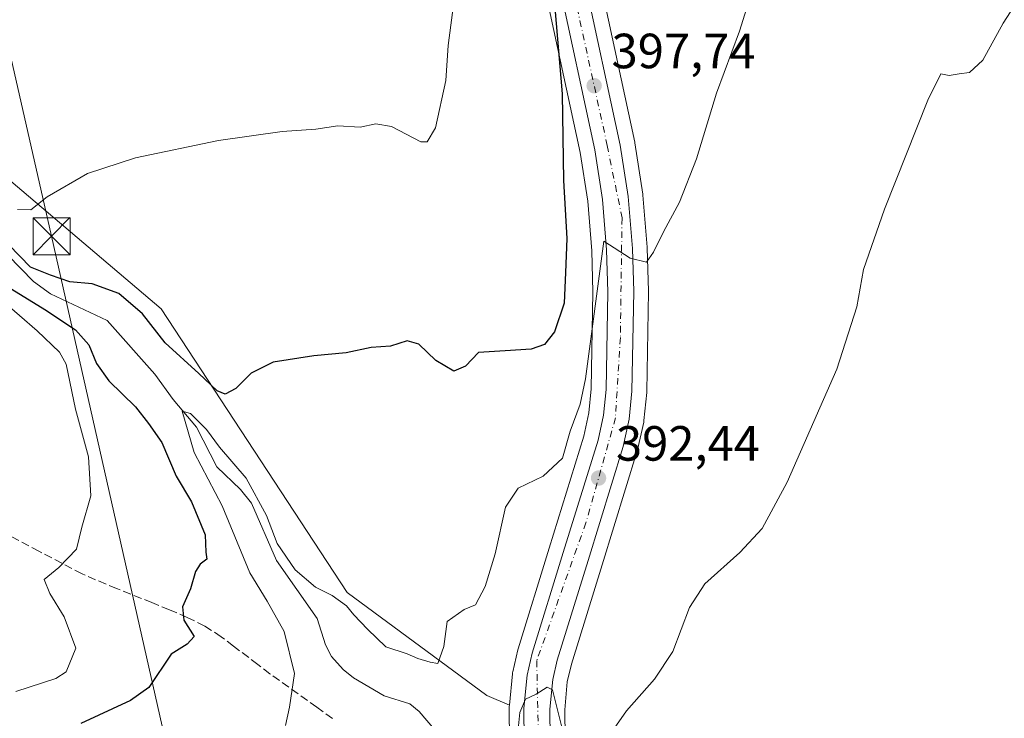
# Model space of a CAD drawing. Units: metres. Extents: x 597085 to 600525, y 4738369 to 4740731.
# Drawn here: x 599674 to 599873, y 4740111 to 4740253 of the extents above; entities that cross this region are included whole.
import ezdxf

# ---------------------------------------------------------------- set-up
doc = ezdxf.new("R2010")
doc.units = ezdxf.units.M
doc.header["$MEASUREMENT"] = 0
doc.linetypes.add('DGN Style 3', pattern=[2.307223458686699, 1.648016756204785, -0.6592067024819142])
doc.linetypes.add('DGN Style 4', pattern=[2.6384748266838614, 1.318413404963828, -0.6592067024819142, 0.001648016756204785, -0.6592067024819142])
for name, color, linetype, lineweight in [('Carretera de calzada única Cxs', 7, 'Continuous', 13), ('Carretera de calzada única eje', 7, 'DGN Style 4', 0), ('Corriente natural lineal', 142, 'Continuous', 13), ('Cultivos herbáceos CxS', 92, 'Continuous', 0), ('Curva de nivel maestra', 30, 'Continuous', 30), ('Curva de nivel normal', 30, 'Continuous', 0), ('Instalación recreativa', 7, 'Continuous', 0), ('Núcleo urbano CxS', 7, 'Continuous', 0), ('Pastizal CxS', 92, 'Continuous', 0), ('Punto de cota en terreno', 7, 'Continuous', 0), ('Rótulo de punto de cota en terreno', 7, 'Continuous', 0), ('Senda', 7, 'DGN Style 3', 0), ('Tendido', 6, 'Continuous', 0), ('Torre de tendido puntual', 7, 'Continuous', 0)]:
    doc.layers.add(name, color=color, linetype=linetype, lineweight=lineweight)
doc.styles.add('Style-Arial', font='txt')

# ---------------------------------------------------------------- blocks, each defined once
blk = doc.blocks.new('*U20')
at = {"layer": 'Pastizal CxS', "color": 92, "linetype": 'Continuous', "lineweight": 0}
blk.add_polyline3d([(599671.7046999997, 4740220.058499999, 405.7951999999932), (599702.1747000003, 4740194.1907, 401.7550000000047), (599739.8585000001, 4740136.6831, 396.2177999999985), (599768.1366999998, 4740115.857899999, 394.1959999999963), (599772.6831, 4740113.900900001, 393.4005999999936), (599772.6539000003, 4740113.597100001, 393.3766999999934), (599772.6401000004, 4740113.2941, 393.3454999999958), (599772.7103000004, 4740106.7281, 392.2773000000016)], dxfattribs=at)
blk = doc.blocks.new('*U22')
at = {"layer": 'Cultivos herbáceos CxS', "color": 92, "linetype": 'Continuous', "lineweight": 0}
blk.add_polyline3d([(599783.9583000002, 4740107.224099999, 390.474000000002), (599783.8916999997, 4740112.965500001, 390.5458000000072), (599784.4271, 4740118.6099, 390.9519), (599785.2861000003, 4740122.231100001, 391.2307000000001), (599791.4867000004, 4740142.345699999, 392.4934000000067), (599798.5965, 4740165.3751, 393.3576999999932), (599798.6595000001, 4740165.613299999, 393.3660999999993), (599799.8894999997, 4740171.183300001, 393.603099999993), (599799.9145000001, 4740171.3091, 393.6092000000062), (599799.9461000003, 4740171.5405, 393.6201000000001), (599800.4961000001, 4740177.2105, 393.9055999999982), (599800.5094999997, 4740177.443700001, 393.9174999999959), (599800.8898999998, 4740197.651900001, 395.0853999999963), (599800.8885000005, 4740197.779899999, 395.093399999998), (599800.5985000003, 4740206.4999, 395.678700000004), (599800.5899, 4740206.647299999, 395.6894000000029), (599799.7198999999, 4740217.167300001, 396.3683000000019), (599799.6957, 4740217.3731, 396.3833000000013), (599798.1057000002, 4740227.783100001, 397.2418000000035), (599798.0944999997, 4740227.851100001, 397.2467999999935), (599798.0733000003, 4740227.9593, 397.2551999999997), (599790.7555000001, 4740262.076099999, 399.199099999998)], dxfattribs=at)
blk = doc.blocks.new('*U23')
at = {"layer": 'Cultivos herbáceos CxS', "color": 92, "linetype": 'Continuous', "lineweight": 0}
blk.add_polyline3d([(599779.6870999997, 4740259.999700001, 402.7773000000016), (599787.0285, 4740225.8465, 399.5417000000016), (599788.5488999998, 4740215.958900001, 398.8680000000023), (599789.3737000005, 4740205.922900001, 398.5139000000054), (599789.6193000004, 4740197.613100001, 397.8785000000062), (599789.2626999998, 4740177.9921, 395.7431999999972), (599788.7911, 4740173.114700001, 395.5589999999939), (599787.7560999999, 4740168.353900001, 395.3463000000047), (599780.7336999997, 4740145.6753, 393.6005000000005), (599774.4528999999, 4740125.283100001, 393.5803000000014), (599774.3995000003, 4740125.085700001, 393.5892000000022), (599773.3595000004, 4740120.6557, 393.7608999999939), (599773.3256999999, 4740120.4911, 393.7645000000048), (599773.2938999999, 4740120.257099999, 393.7611999999936), (599772.6831, 4740113.900900001, 393.4005999999936), (599768.1366999998, 4740115.857899999, 394.1959999999963), (599739.8585000001, 4740136.6831, 396.2177999999985), (599702.1747000003, 4740194.1907, 401.7550000000047), (599671.7046999997, 4740220.058499999, 405.7951999999932)], dxfattribs=at)
blk = doc.blocks.new('5PATER')
at = {"layer": 'Núcleo urbano CxS', "linetype": 'Continuous', "lineweight": 0}
h = blk.add_hatch(color=51, dxfattribs=at)
edge = h.paths.add_edge_path()
edge.add_ellipse((0, 0), major_axis=(-0.1095731443231308, -0.1110710700762829), ratio=0.9994222409660322, start_angle=0, end_angle=360)
blk = doc.blocks.new('5TTEND')
at = {"layer": 'Instalación recreativa', "color": 7, "linetype": 'Continuous', "lineweight": 0}
for p, q in [((-0.375, 0.3754), (0.375, -0.3746)), ((0.3720000000000001, 0.3784000000000001), (-0.3720000000000001, -0.3776))]:
    blk.add_line(p, q, dxfattribs=at)
at = {"layer": 'Instalación recreativa', "color": 7, "linetype": 'Continuous', "lineweight": 0, "flags": 128}
blk.add_lwpolyline([(-0.375, -0.3746), (0.375, -0.3746), (0.375, 0.3754), (-0.375, 0.3754), (-0.3720000000000001, -0.3776)], dxfattribs=at)

msp = doc.modelspace()

# ---------------------------------------------------------------- linework, layer by layer
at = {"layer": 'Carretera de calzada única Cxs', "color": 7, "linetype": 'Continuous', "lineweight": 13}
for points in [[(599784.6901000004, 4740396.630100001, 402.010500000004), (599790.6401000004, 4740377.770099999, 402.243100000007), (599792.6401000004, 4740369.5801, 402.3755999999994), (599793.6700999998, 4740361.2501, 402.4023000000016), (599793.7301000003, 4740352.7601, 402.4051000000036), (599793.0301000001, 4740344.290100001, 402.3473999999987), (599787.8201000001, 4740301.0601, 401.4811000000045), (599787.1901000004, 4740290.960100001, 401.0184000000008), (599786.8701, 4740271.170100001, 400.0005999999994), (599787.1201, 4740266.340100001, 399.7369999999937), (599787.8000999996, 4740261.550100001, 399.4005000000034), (599795.1401000004, 4740227.3301, 397.1110999999946), (599796.7301000003, 4740216.920100001, 396.3784000000014), (599797.6001000004, 4740206.4001, 395.5476999999955), (599797.8901000004, 4740197.6801, 394.9507000000012), (599797.5100999996, 4740177.5001, 393.909799999994), (599796.9600999998, 4740171.8301, 393.6411999999983), (599795.7301000003, 4740166.2601, 393.3359000000055), (599788.6201, 4740143.2301, 392.2060000000056), (599782.3901000004, 4740123.020099999, 390.952099999995), (599781.4600999998, 4740119.100099999, 390.8378999999986), (599780.8901000004, 4740113.090100001, 390.5412000000069), (599780.9600999998, 4740107.0601, 390.1769000000059)], [(599784.6901000004, 4740396.630100001, 402.010500000004), (599790.6401000004, 4740377.770099999, 402.243100000007), (599792.6401000004, 4740369.5801, 402.3755999999994), (599793.6700999998, 4740361.2501, 402.4023000000016), (599793.7301000003, 4740352.7601, 402.4051000000036), (599793.0301000001, 4740344.290100001, 402.3473999999987), (599787.8201000001, 4740301.0601, 401.4811000000045), (599787.1901000004, 4740290.960100001, 401.0184000000008), (599786.8701, 4740271.170100001, 400.0005999999994), (599787.1201, 4740266.340100001, 399.7369999999937), (599787.8000999996, 4740261.550100001, 399.4005000000034), (599795.1401000004, 4740227.3301, 397.1110999999946), (599796.7301000003, 4740216.920100001, 396.3784000000014), (599797.6001000004, 4740206.4001, 395.5476999999955), (599797.8901000004, 4740197.6801, 394.9507000000012), (599797.5100999996, 4740177.5001, 393.909799999994), (599796.9600999998, 4740171.8301, 393.6411999999983), (599795.7301000003, 4740166.2601, 393.3359000000055), (599788.6201, 4740143.2301, 392.2060000000056), (599782.3901000004, 4740123.020099999, 390.952099999995), (599781.4600999998, 4740119.100099999, 390.8378999999986), (599780.8901000004, 4740113.090100001, 390.5412000000069), (599780.9600999998, 4740107.0601, 390.1769000000059)], [(599775.7100999998, 4740106.7601, 390.7407999999996), (599775.6401000004, 4740113.3101, 391.3343000000023), (599776.2801000001, 4740119.970100001, 391.6726999999955), (599777.3201000001, 4740124.4001, 391.5188999999955), (599783.6001000004, 4740144.790100001, 392.4695999999968), (599790.6601, 4740167.590100001, 393.7021999999997), (599791.7600999996, 4740172.6501, 393.8570999999938), (599792.2600999996, 4740177.8201, 394.0953000000009), (599792.6201, 4740197.630100001, 395.2287999999971), (599792.3701, 4740206.090100001, 395.8323999999994), (599791.5301000001, 4740216.3101, 396.8154000000068), (599789.9801000003, 4740226.390100001, 397.8717999999935), (599782.6201, 4740260.630100001, 400.741200000004), (599781.8701, 4740265.840100001, 401.0329999999958), (599781.6201, 4740271.0801, 401.2146999999969), (599781.9401000004, 4740291.170100001, 402.6321999999927), (599782.5800999999, 4740301.5001, 403.1432000000059), (599786.7018999998, 4740335.721899999, 403.2060000000056)], [(599775.7100999998, 4740106.7601, 390.7407999999996), (599775.6401000004, 4740113.3101, 391.3343000000023), (599776.2801000001, 4740119.970100001, 391.6726999999955), (599777.3201000001, 4740124.4001, 391.5188999999955), (599783.6001000004, 4740144.790100001, 392.4695999999968), (599790.6601, 4740167.590100001, 393.7021999999997), (599791.7600999996, 4740172.6501, 393.8570999999938), (599792.2600999996, 4740177.8201, 394.0953000000009), (599792.6201, 4740197.630100001, 395.2287999999971), (599792.3701, 4740206.090100001, 395.8323999999994), (599791.5301000001, 4740216.3101, 396.8154000000068), (599789.9801000003, 4740226.390100001, 397.8717999999935), (599782.6201, 4740260.630100001, 400.741200000004)]]:
    msp.add_polyline3d(points, dxfattribs=at)
at = {"layer": 'Carretera de calzada única eje', "color": 7, "linetype": 'DGN Style 4', "lineweight": 0}
msp.add_polyline3d([(599791.3365000002, 4740350.943700001, 402.8353000000061), (599785.8901000004, 4740313.720100001, 402.9823000000033), (599783.2500999998, 4740277.840100001, 400.9453000000067), (599785.2301000003, 4740260.5701, 400.0353000000032), (599792.5100999996, 4740227.2301, 397.1508999999933), (599795.5000999998, 4740212.600099999, 396.0734999999986), (599795.1700999998, 4740188.350099999, 394.6186000000016), (599794.1700999998, 4740172.0801, 393.6082000000025), (599788.1901000004, 4740150.8201, 392.4795000000013), (599778.2301000003, 4740122.9101, 391.2286000000022), (599778.5701000001, 4740106.970100001, 390.1607999999979), (599781.2301000003, 4740088.350099999, 389.0856000000058), (599793.7600999996, 4740050.040100001, 387.6781999999948), (599798.5774999997, 4740036.2115, 387.3307999999961)], dxfattribs=at)
at = {"layer": 'Corriente natural lineal', "color": 142, "linetype": 'Continuous', "lineweight": 13}
msp.add_polyline3d([(599671.1312999995, 4740205.034, 400.8916000000027), (599676.3375000004, 4740199.707800001, 401.0179999999964), (599679.7466000002, 4740197.197000001, 400.3755999999994), (599691.2569000004, 4740191.7872, 398.2654999999941), (599700.8640999999, 4740180.961100001, 397.1475000000065), (599704.6037999997, 4740175.7773, 397.3396000000066), (599709.3492000002, 4740170.1865, 396.465400000001), (599713.4391000001, 4740162.166300001, 395.4336999999941), (599718.2397999996, 4740157.5876, 394.696299999996), (599720.449, 4740154.784200001, 395.1947999999975), (599725.5237999996, 4740143.2193, 394.7372000000032), (599733.7712000003, 4740131.418600001, 393.9562000000006), (599735.4326, 4740126.147100001, 393.7994000000036), (599736.6382999998, 4740123.767999999, 393.6705999999977), (599739.0323000001, 4740121.092900001, 393.5604000000022), (599741.1414000001, 4740119.431700001, 393.2575999999972), (599747.3142999997, 4740115.770199999, 392.1175999999978), (599752.5340999998, 4740114.165300001, 391.5411000000022), (599754.4419999998, 4740112.6216, 391.497199999998), (599764.4916000003, 4740100.801300001, 390.3423000000039)], dxfattribs=at)
at = {"layer": 'Cultivos herbáceos CxS', "color": 92, "linetype": 'Continuous', "lineweight": 0}
for points in [[(599478.4974999996, 4740602.8917, 425.3935000000056), (599494.5877, 4740589.9507, 425.1808000000019), (599528.4704999998, 4740535.772299999, 422.7946999999986), (599547.7827000003, 4740515.483100001, 420.3053999999975), (599512.9329000004, 4740487.537500001, 426.4100000000035), (599450.1513, 4740430.902100001, 440.3322000000044), (599536.1919, 4740377.284499999, 434.5044000000053), (599671.7052999996, 4740250.496900001, 409.1408999999985), (599671.7046999997, 4740220.058499999, 405.7951999999932), (599702.1747000003, 4740194.1907, 401.7550000000047), (599739.8585000001, 4740136.6831, 396.2177999999985), (599768.1366999998, 4740115.857899999, 394.1959999999963), (599772.6831, 4740113.900900001, 393.4005999999936)], [(599790.7555000001, 4740262.076099999, 399.199099999998), (599798.0733000003, 4740227.9593, 397.2551999999997), (599798.0944999997, 4740227.851100001, 397.2467999999935), (599798.1057000002, 4740227.783100001, 397.2418000000035), (599799.6957, 4740217.3731, 396.3833000000013), (599799.7198999999, 4740217.167300001, 396.3683000000019), (599800.5899, 4740206.647299999, 395.6894000000029), (599800.5985000003, 4740206.4999, 395.678700000004), (599800.8885000005, 4740197.779899999, 395.093399999998), (599800.8898999998, 4740197.651900001, 395.0853999999963), (599800.5094999997, 4740177.443700001, 393.9174999999959), (599800.4961000001, 4740177.2105, 393.9055999999982), (599799.9461000003, 4740171.5405, 393.6201000000001), (599799.9145000001, 4740171.3091, 393.6092000000062), (599799.8894999997, 4740171.183300001, 393.603099999993), (599798.6595000001, 4740165.613299999, 393.3660999999993), (599798.5965, 4740165.3751, 393.3576999999932), (599791.4867000004, 4740142.345699999, 392.4934000000067), (599785.2861000003, 4740122.231100001, 391.2307000000001), (599784.4271, 4740118.6099, 390.9519), (599783.8916999997, 4740112.965500001, 390.5458000000072), (599783.9583000002, 4740107.224099999, 390.474000000002)], [(599779.6870999997, 4740259.999700001, 402.7773000000016), (599787.0285, 4740225.8465, 399.5417000000016), (599788.5488999998, 4740215.958900001, 398.8680000000023), (599789.3737000005, 4740205.922900001, 398.5139000000054), (599789.6193000004, 4740197.613100001, 397.8785000000062), (599789.2626999998, 4740177.9921, 395.7431999999972), (599788.7911, 4740173.114700001, 395.5589999999939), (599787.7560999999, 4740168.353900001, 395.3463000000047), (599780.7336999997, 4740145.6753, 393.6005000000005), (599774.4528999999, 4740125.283100001, 393.5803000000014), (599774.3995000003, 4740125.085700001, 393.5892000000022), (599773.3595000004, 4740120.6557, 393.7608999999939), (599773.3256999999, 4740120.4911, 393.7645000000048), (599773.2938999999, 4740120.257099999, 393.7611999999936), (599772.6831, 4740113.900900001, 393.4005999999936)]]:
    msp.add_polyline3d(points, dxfattribs=at)
at = {"layer": 'Curva de nivel maestra', "color": 30, "linetype": 'Continuous', "lineweight": 30, "elevation": 400, "flags": 128}
for points in [[(599781.7100000001, 4740257.540100001), (599783.3499999996, 4740237.7401), (599783.6500000004, 4740220.190099999), (599784.2999999998, 4740208.4101), (599784.04, 4740201.5001), (599783.7599999999, 4740195.350099999), (599781.8600000005, 4740189.5101), (599779.79, 4740186.9301), (599777.1299999999, 4740185.970100001), (599771.8200000003, 4740185.6601), (599766.4600000001, 4740185.300100001), (599763.79, 4740182.5701), (599761.4500000002, 4740181.540100001), (599757.79, 4740183.710100001), (599754.3499999996, 4740187.030099999), (599752.0199999996, 4740187.700099999), (599748.5899999999, 4740186.600099999), (599744.7199999997, 4740186.3201), (599739.6600000003, 4740185.290100001), (599733.1200000001, 4740184.670100001), (599724.8799999999, 4740183.370100001), (599720.3799999999, 4740181.140100001), (599717.3200000003, 4740178.0101), (599715.1600000003, 4740176.880100001), (599713.4800000006, 4740177.540100001), (599709.8200000003, 4740181.040100001), (599702.9800000006, 4740187.300100001), (599698.4000000004, 4740193.1601), (599693.6200000001, 4740197.280099999), (599688.1900000004, 4740199.2401), (599683.6600000003, 4740199.630100001), (599679.7400000002, 4740200.9801), (599675.6799999997, 4740202.640100001), (599671.3399999999, 4740207.120100001)], [(599671.9100000003, 4740198.140100001), (599678.6200000001, 4740194.0601), (599684.7999999998, 4740189.920100001), (599687.5099999999, 4740186.890100001), (599689.0800000001, 4740183.110099999), (599691.5800000001, 4740179.600099999), (599696.9400000004, 4740174.300100001), (599699.5999999996, 4740170.960100001), (599702.2999999998, 4740167.090100001), (599705.2199999997, 4740160.300100001), (599708.2999999998, 4740155.0801), (599711.0499999998, 4740148.4001), (599711.2400000002, 4740144.9001), (599711.4000000004, 4740143.4901), (599710.04, 4740142.460100001), (599709.1500000004, 4740140.970100001), (599708.1200000001, 4740137.470100001), (599706.4800000006, 4740133.800100001), (599706.75, 4740131.100099999), (599708.8399999999, 4740127.780099999), (599707.4400000004, 4740126.2301), (599704.1600000003, 4740124.2501), (599699.6900000004, 4740117.4801), (599695.9699999997, 4740114.860099999), (599685.8799999999, 4740110.190099999)]]:
    msp.add_lwpolyline(points, dxfattribs=at)
at = {"layer": 'Curva de nivel normal', "color": 30, "linetype": 'Continuous', "lineweight": 0, "flags": 128}
for points, elevation in [([(599886.4800000006, 4740273.360099999), (599872.6699999999, 4740252.0001), (599868.5499999998, 4740244.520099999), (599865.9100000003, 4740242.050100001), (599863.79, 4740241.780099999), (599861.79, 4740241.4101), (599860.0599999996, 4740241.7401), (599857.4400000004, 4740236.440099999), (599848.6500000004, 4740214.390100001), (599844.4400000004, 4740202.120100001), (599843.0800000001, 4740194.5701), (599839.04, 4740181.970100001), (599828.9500000002, 4740159.090100001), (599823.8600000005, 4740149.710100001), (599819.3399999999, 4740144.800100001), (599812.29, 4740138.440099999), (599809.1799999997, 4740133.690099999), (599805.79, 4740124.780099999), (599802.0899999999, 4740119.140100001), (599796.4400000004, 4740112.7401), (599790.5899999999, 4740104.460100001)], 390), ([(599821.4199999999, 4740257.190099999), (599819.2999999998, 4740250.420100001), (599814.6299999999, 4740237.870100001), (599810.5899999999, 4740224.5601), (599807.1500000004, 4740215.800100001), (599803.8799999999, 4740209.7601), (599801.9100000003, 4740205.630100001), (599800.4900000002, 4740203.590100001), (599797.1600000003, 4740204.4001), (599791.79, 4740207.880100001), (599788.1299999999, 4740180.020099999), (599787, 4740174.840100001), (599784.9900000002, 4740169.4001), (599783.4199999999, 4740163.9001), (599779.5, 4740160.270099999), (599774.4900000002, 4740157.880100001), (599771.9199999999, 4740154.0001), (599769.8200000003, 4740144.540100001), (599767.79, 4740137.940099999), (599765.8300000001, 4740134.210100001), (599763.5199999996, 4740133.300100001), (599760.0899999999, 4740130.840100001), (599759.4100000003, 4740125.800100001), (599758.2199999997, 4740122.340100001), (599756.6799999997, 4740122.600099999), (599754.1399999997, 4740123.340100001), (599751.9600000001, 4740124.2601), (599747.6600000003, 4740125.6801), (599743.9600000001, 4740129.3101), (599741.1699999999, 4740132.1801), (599739.6799999997, 4740134.020099999), (599736.7800000003, 4740136.130100001), (599733.4299999997, 4740137.780099999), (599729.3099999996, 4740141.3201), (599725.6600000003, 4740146.670100001), (599723.5199999996, 4740152.3201), (599719.3799999999, 4740159.870100001), (599714, 4740166.1501), (599711.3399999999, 4740169.7501), (599708.1399999997, 4740172.9801), (599706.3899999997, 4740173.450099999), (599708.8499999996, 4740165.0601), (599714.54, 4740154.300100001), (599720.1399999997, 4740140.720100001), (599723.6399999997, 4740134.950099999), (599727.0999999996, 4740128.840100001), (599729.1600000003, 4740120.280099999), (599728.1299999999, 4740113.5001), (599727.3399999999, 4740109.790100001)], 395), ([(599761.4800000006, 4740256.8101), (599760.2800000003, 4740247.4801), (599759.8399999999, 4740240.440099999), (599757.7199999997, 4740230.850099999), (599756.0700000003, 4740227.970100001), (599754.75, 4740227.9801), (599748.79, 4740231.100099999), (599745.6399999997, 4740231.6601), (599742.5, 4740230.950099999), (599737.9699999997, 4740231.2401), (599733.4600000001, 4740230.550100001), (599726.6699999999, 4740230.0601), (599713.79, 4740228.290100001), (599696.9600000001, 4740224.780099999), (599687.2699999996, 4740221.5701), (599679.1100000005, 4740216.860099999), (599675.7800000003, 4740214.210100001), (599673.0700000003, 4740214.270099999)], 405.0000000000001), ([(599666.2699999996, 4740199.030099999), (599677.0499999998, 4740189.7401), (599681.5599999996, 4740185.390100001), (599682.9400000004, 4740182.960100001), (599684.8200000003, 4740173.840100001), (599687.4699999997, 4740164.1601), (599687.9400000004, 4740156.3201), (599686.1299999999, 4740149.920100001), (599685, 4740145.470100001), (599681.4100000003, 4740141.800100001), (599678.4900000002, 4740139.370100001), (599679.6399999997, 4740136.520099999), (599682.5099999999, 4740131.770099999), (599684.8700000001, 4740125.470100001), (599682.9600000001, 4740120.670100001), (599680.8600000005, 4740119.280099999), (599672.75, 4740116.6801)], 405.0000000000001), ([(599783.5199999996, 4740108.600099999), (599781.4199999999, 4740117.020099999), (599780.3600000005, 4740117.550100001), (599778.1200000001, 4740116.120100001), (599775.9299999997, 4740115.090100001), (599774.8200000003, 4740112.440099999), (599774.3499999996, 4740107.710100001)], 390)]:
    msp.add_lwpolyline(points, dxfattribs=dict(at, elevation=elevation))
at = {"layer": 'Núcleo urbano CxS', "color": 7, "linetype": 'Continuous', "lineweight": 0}
for points in [[(599790.7555000001, 4740262.076099999, 399.199099999998), (599798.0733000003, 4740227.9593, 397.2551999999997), (599798.0944999997, 4740227.851100001, 397.2467999999935), (599798.1057000002, 4740227.783100001, 397.2418000000035), (599799.6957, 4740217.3731, 396.3833000000013), (599799.7198999999, 4740217.167300001, 396.3683000000019), (599800.5899, 4740206.647299999, 395.6894000000029), (599800.5985000003, 4740206.4999, 395.678700000004), (599800.8885000005, 4740197.779899999, 395.093399999998), (599800.8898999998, 4740197.651900001, 395.0853999999963), (599800.5094999997, 4740177.443700001, 393.9174999999959), (599800.4961000001, 4740177.2105, 393.9055999999982), (599799.9461000003, 4740171.5405, 393.6201000000001), (599799.9145000001, 4740171.3091, 393.6092000000062), (599799.8894999997, 4740171.183300001, 393.603099999993), (599798.6595000001, 4740165.613299999, 393.3660999999993), (599798.5965, 4740165.3751, 393.3576999999932), (599791.4867000004, 4740142.345699999, 392.4934000000067), (599785.2861000003, 4740122.231100001, 391.2307000000001), (599784.4271, 4740118.6099, 390.9519), (599783.8916999997, 4740112.965500001, 390.5458000000072), (599783.9583000002, 4740107.224099999, 390.474000000002)], [(599790.7555000001, 4740262.076099999, 399.199099999998), (599798.0733000003, 4740227.9593, 397.2551999999997), (599798.0944999997, 4740227.851100001, 397.2467999999935), (599798.1057000002, 4740227.783100001, 397.2418000000035), (599799.6957, 4740217.3731, 396.3833000000013), (599799.7198999999, 4740217.167300001, 396.3683000000019), (599800.5899, 4740206.647299999, 395.6894000000029), (599800.5985000003, 4740206.4999, 395.678700000004), (599800.8885000005, 4740197.779899999, 395.093399999998), (599800.8898999998, 4740197.651900001, 395.0853999999963), (599800.5094999997, 4740177.443700001, 393.9174999999959), (599800.4961000001, 4740177.2105, 393.9055999999982), (599799.9461000003, 4740171.5405, 393.6201000000001), (599799.9145000001, 4740171.3091, 393.6092000000062), (599799.8894999997, 4740171.183300001, 393.603099999993), (599798.6595000001, 4740165.613299999, 393.3660999999993), (599798.5965, 4740165.3751, 393.3576999999932), (599791.4867000004, 4740142.345699999, 392.4934000000067), (599785.2861000003, 4740122.231100001, 391.2307000000001), (599784.4271, 4740118.6099, 390.9519), (599783.8916999997, 4740112.965500001, 390.5458000000072), (599783.9583000002, 4740107.224099999, 390.474000000002)], [(599772.7103000004, 4740106.7281, 392.2773000000016), (599772.6401000004, 4740113.2941, 393.3454999999958), (599772.6539000003, 4740113.597100001, 393.3766999999934), (599772.6831, 4740113.900900001, 393.4005999999936), (599773.2938999999, 4740120.257099999, 393.7611999999936), (599773.3256999999, 4740120.4911, 393.7645000000048), (599773.3595000004, 4740120.6557, 393.7608999999939), (599774.3995000003, 4740125.085700001, 393.5892000000022), (599774.4528999999, 4740125.283100001, 393.5803000000014), (599780.7336999997, 4740145.6753, 393.6005000000005), (599787.7560999999, 4740168.353900001, 395.3463000000047), (599788.7911, 4740173.114700001, 395.5589999999939), (599789.2626999998, 4740177.9921, 395.7431999999972), (599789.6193000004, 4740197.613100001, 397.8785000000062), (599789.3737000005, 4740205.922900001, 398.5139000000054), (599788.5488999998, 4740215.958900001, 398.8680000000023), (599787.0285, 4740225.8465, 399.5417000000016), (599779.6870999997, 4740259.999700001, 402.7773000000016)], [(599779.6870999997, 4740259.999700001, 402.7773000000016), (599787.0285, 4740225.8465, 399.5417000000016), (599788.5488999998, 4740215.958900001, 398.8680000000023), (599789.3737000005, 4740205.922900001, 398.5139000000054), (599789.6193000004, 4740197.613100001, 397.8785000000062), (599789.2626999998, 4740177.9921, 395.7431999999972), (599788.7911, 4740173.114700001, 395.5589999999939), (599787.7560999999, 4740168.353900001, 395.3463000000047), (599780.7336999997, 4740145.6753, 393.6005000000005), (599774.4528999999, 4740125.283100001, 393.5803000000014), (599774.3995000003, 4740125.085700001, 393.5892000000022), (599773.3595000004, 4740120.6557, 393.7608999999939), (599773.3256999999, 4740120.4911, 393.7645000000048), (599773.2938999999, 4740120.257099999, 393.7611999999936), (599772.6831, 4740113.900900001, 393.4005999999936)], [(599772.6831, 4740113.900900001, 393.4005999999936), (599772.6539000003, 4740113.597100001, 393.3766999999934), (599772.6401000004, 4740113.2941, 393.3454999999958), (599772.7103000004, 4740106.7281, 392.2773000000016)]]:
    msp.add_polyline3d(points, dxfattribs=at)
at = {"layer": 'Pastizal CxS', "color": 92, "linetype": 'Continuous', "lineweight": 0}
for points in [[(599478.4974999996, 4740602.8917, 425.3935000000056), (599494.5877, 4740589.9507, 425.1808000000019), (599528.4704999998, 4740535.772299999, 422.7946999999986), (599547.7827000003, 4740515.483100001, 420.3053999999975), (599512.9329000004, 4740487.537500001, 426.4100000000035), (599450.1513, 4740430.902100001, 440.3322000000044), (599536.1919, 4740377.284499999, 434.5044000000053), (599671.7052999996, 4740250.496900001, 409.1408999999985), (599671.7046999997, 4740220.058499999, 405.7951999999932), (599702.1747000003, 4740194.1907, 401.7550000000047), (599739.8585000001, 4740136.6831, 396.2177999999985), (599768.1366999998, 4740115.857899999, 394.1959999999963), (599772.6831, 4740113.900900001, 393.4005999999936)], [(599772.6831, 4740113.900900001, 393.4005999999936), (599772.6539000003, 4740113.597100001, 393.3766999999934), (599772.6401000004, 4740113.2941, 393.3454999999958), (599772.7103000004, 4740106.7281, 392.2773000000016)]]:
    msp.add_polyline3d(points, dxfattribs=at)
at = {"layer": 'Senda', "color": 7, "linetype": 'DGN Style 3', "lineweight": 0}
msp.add_polyline3d([(599736.8551000003, 4740111.210100001, 393.9266999999964), (599733.6651, 4740113.495100001, 394.4777000000031), (599724.1801000005, 4740120.2751, 396.4746000000014), (599721.7301000003, 4740122.140100001, 397.1156000000047), (599716.8251, 4740125.8651, 398.2914000000019), (599714.3300999999, 4740127.765100001, 398.9363000000012), (599711.0050999997, 4740129.920100001, 399.5950000000012), (599707.4600999998, 4740131.675100001, 400.2926000000007), (599703.8551000003, 4740133.190099999, 401.0840999999928), (599700.3051000005, 4740134.6851, 401.8258999999962), (599693.1451000003, 4740137.515100001, 403.1187000000064), (599686.1501000002, 4740140.475099999, 404.7173999999941), (599677.4250999996, 4740145.075099999, 406.5164999999979), (599668.6401000004, 4740149.755100001, 408.4075000000012)], dxfattribs=at)
at = {"layer": 'Tendido', "color": 6, "linetype": 'Continuous', "lineweight": 0}
msp.add_polyline3d([(599543.3313999996, 4738468.833000001, 382.6640999999945), (599529.0099999999, 4738487.930000001, 383.069399999993), (599606.2192000002, 4738619.192, 382.7755999999936), (599714.6009999998, 4738803.793, 387.1523000000016), (599801.7300000006, 4738954.25, 409.5454000000027), (599858.0617000004, 4739049.395099999, 421.9763999999996), (599848.5367000002, 4739204.838199999, 416.5687999999937), (599837.9900000002, 4739382.539999999, 402.6377000000066), (599827.6346000005, 4739557.396199999, 407.2823999999964), (599797.0751999998, 4739692.466200001, 415.6051000000007), (599762.5114000002, 4739844.5864, 411.1750000000029), (599720.2136000004, 4740030.7367, 403.1487000000052), (599679.9612999996, 4740208.865499999, 404.5558000000019), (599643.9779000003, 4740366.980799999, 425.6082000000025), (599615.6145000001, 4740493.769400001, 413.5668000000005), (599575.0893000001, 4740674.998400001, 415.9002999999939), (599565.3887, 4740717.814300001, 417.2440999999963)], dxfattribs=at)

# ---------------------------------------------------------------- block references
at = {"layer": 'Cultivos herbáceos CxS', "color": 92, "linetype": 'Continuous', "lineweight": 0}
for name in ['*U22', '*U23']:
    msp.add_blockref(name, (0, 0), dxfattribs=at)
at = {"layer": 'Pastizal CxS', "color": 92, "linetype": 'Continuous', "lineweight": 0}
msp.add_blockref('*U20', (0, 0), dxfattribs=at)
at = {"layer": 'Punto de cota en terreno', "color": 7, "linetype": 'Continuous', "lineweight": 0, "xscale": 10, "yscale": 10, "zscale": 10}
for p in [(599789.8600000005, 4740239.369999999, 397.7400000000052), (599790.75, 4740159.890000001, 392.4400000000023)]:
    msp.add_blockref('5PATER', p, dxfattribs=at)
at = {"layer": 'Torre de tendido puntual', "color": 7, "linetype": 'Continuous', "lineweight": 0, "xscale": 10, "yscale": 10, "zscale": 10}
msp.add_blockref('5TTEND', (599679.9612999996, 4740208.865499999, 404.5558000000019), dxfattribs=at)

# ---------------------------------------------------------------- texts
at = {"layer": 'Rótulo de punto de cota en terreno', "color": 7, "linetype": 'Continuous', "lineweight": 0, "style": 'Style-Arial'}
for s, p in [('397,74', (599793.3877999998, 4740242.897800001)), ('392,44', (599794.2778000003, 4740163.4178))]:
    msp.add_text(s, height=7.000000000000002, dxfattribs=at).set_placement(p)

doc.saveas('drawing.dxf')
